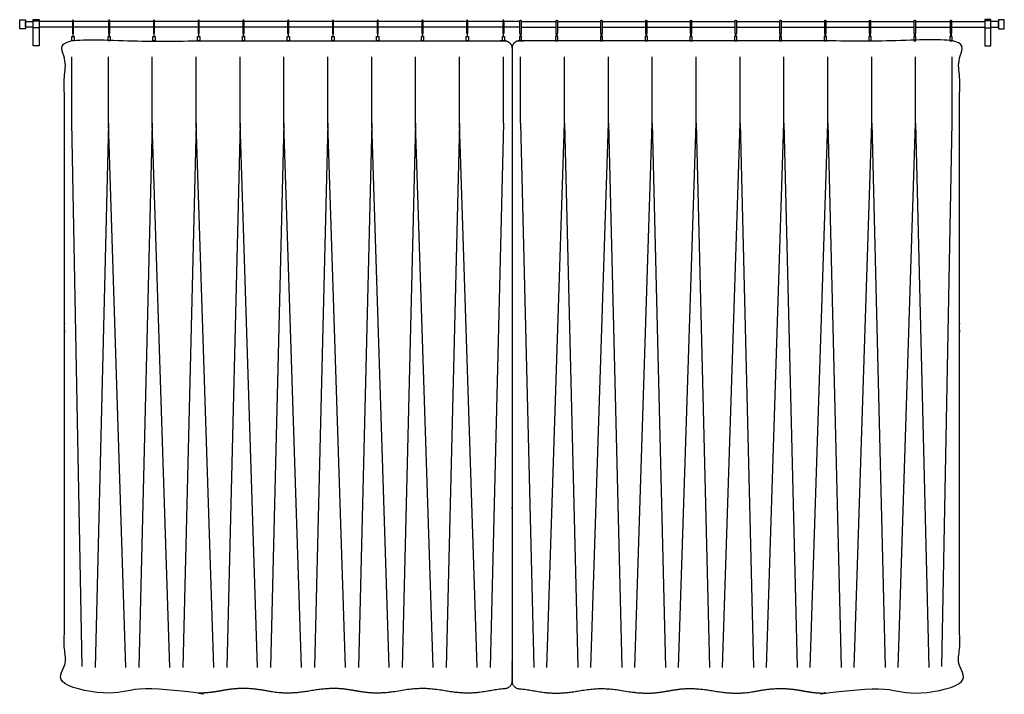
# Model space of a CAD drawing. Units: metres. Extents: x 0 to 36.5, y -3 to 23.9.
# Drawn here: x 19.9 to 23.2, y 14.2 to 16.5 of the extents above; entities that cross this region are included whole.
import ezdxf

# ---------------------------------------------------------------- set-up
doc = ezdxf.new("R2010")
doc.units = ezdxf.units.M
doc.layers.add('2D$AG-BUILDINGS', color=7, linetype='Continuous', true_color=0x66ccff)
doc.layers.add('2D$AG-DETAILS', color=7, linetype='Continuous', true_color=0x66ffff)

msp = doc.modelspace()

# ---------------------------------------------------------------- linework, layer by layer
at = {"layer": '2D$AG-BUILDINGS'}
for points in [[(19.8872, 16.4436), (19.8872, 16.4736), (19.9072, 16.4736), (19.9072, 16.4436)], [(19.933, 16.3857), (19.933, 16.4746), (19.953, 16.4746), (19.953, 16.3857)], [(19.933, 16.4466), (19.933, 16.4706), (19.953, 16.4706), (19.953, 16.4466)], [(23.1942, 16.3857), (23.1942, 16.4746), (23.1742, 16.4746), (23.1742, 16.3857)], [(23.1942, 16.4466), (23.1942, 16.4706), (23.1742, 16.4706), (23.1742, 16.4466)], [(23.24, 16.4436), (23.24, 16.4736), (23.22, 16.4736), (23.22, 16.4436)], [(20.0725, 16.4175), (20.0725, 16.4025), (20.065, 16.4025), (20.065, 16.4175)], [(20.1958, 16.4175), (20.1958, 16.4025), (20.1883, 16.4025), (20.1883, 16.4175)], [(20.3482, 16.4175), (20.3482, 16.4025), (20.3407, 16.4025), (20.3407, 16.4175)], [(20.5006, 16.4175), (20.5006, 16.4025), (20.4931, 16.4025), (20.4931, 16.4175)], [(20.653, 16.4175), (20.653, 16.4025), (20.6455, 16.4025), (20.6455, 16.4175)], [(20.8054, 16.4175), (20.8054, 16.4025), (20.7979, 16.4025), (20.7979, 16.4175)], [(20.9578, 16.4175), (20.9578, 16.4025), (20.9503, 16.4025), (20.9503, 16.4175)], [(21.1102, 16.4175), (21.1102, 16.4025), (21.1027, 16.4025), (21.1027, 16.4175)], [(21.2626, 16.4175), (21.2626, 16.4025), (21.2551, 16.4025), (21.2551, 16.4175)], [(21.415, 16.4175), (21.415, 16.4025), (21.4075, 16.4025), (21.4075, 16.4175)], [(21.5382, 16.4175), (21.5382, 16.4025), (21.5307, 16.4025), (21.5307, 16.4175)], [(21.589, 16.4175), (21.589, 16.4025), (21.5965, 16.4025), (21.5965, 16.4175)], [(21.7122, 16.4175), (21.7122, 16.4025), (21.7197, 16.4025), (21.7197, 16.4175)], [(21.8646, 16.4175), (21.8646, 16.4025), (21.8721, 16.4025), (21.8721, 16.4175)], [(22.017, 16.4175), (22.017, 16.4025), (22.0245, 16.4025), (22.0245, 16.4175)], [(22.1694, 16.4175), (22.1694, 16.4025), (22.1769, 16.4025), (22.1769, 16.4175)], [(22.3218, 16.4175), (22.3218, 16.4025), (22.3293, 16.4025), (22.3293, 16.4175)], [(22.4742, 16.4175), (22.4742, 16.4025), (22.4817, 16.4025), (22.4817, 16.4175)], [(22.6266, 16.4175), (22.6266, 16.4025), (22.6341, 16.4025), (22.6341, 16.4175)], [(22.779, 16.4175), (22.779, 16.4025), (22.7865, 16.4025), (22.7865, 16.4175)], [(22.9314, 16.4175), (22.9314, 16.4025), (22.9389, 16.4025), (22.9389, 16.4175)], [(23.0547, 16.4175), (23.0547, 16.4025), (23.0622, 16.4025), (23.0622, 16.4175)]]:
    msp.add_lwpolyline(points, close=True, dxfattribs=at)
for points in [[(19.933, 16.4486), (19.9072, 16.4486), (19.9072, 16.4686), (19.933, 16.4686)], [(20.0667, 16.4686), (19.953, 16.4686)], [(20.19, 16.4686), (20.0707, 16.4686)], [(20.3424, 16.4686), (20.194, 16.4686)], [(20.4948, 16.4686), (20.3464, 16.4686)], [(20.6472, 16.4686), (20.4988, 16.4686)], [(20.7996, 16.4686), (20.6512, 16.4686)], [(20.952, 16.4686), (20.8036, 16.4686)], [(21.1044, 16.4686), (20.956, 16.4686)], [(21.2568, 16.4686), (21.1084, 16.4686)], [(21.4092, 16.4686), (21.2608, 16.4686)], [(21.5324, 16.4686), (21.4132, 16.4686)], [(21.5907, 16.4686), (21.5364, 16.4686)], [(21.5947, 16.4686), (21.714, 16.4686)], [(21.718, 16.4686), (21.8664, 16.4686)], [(21.8704, 16.4686), (22.0188, 16.4686)], [(22.0228, 16.4686), (22.1712, 16.4686)], [(22.1752, 16.4686), (22.3236, 16.4686)], [(22.3276, 16.4686), (22.476, 16.4686)], [(22.48, 16.4686), (22.6284, 16.4686)], [(22.6324, 16.4686), (22.7808, 16.4686)], [(22.7848, 16.4686), (22.9332, 16.4686)], [(22.9372, 16.4686), (23.0564, 16.4686)], [(23.0604, 16.4686), (23.1742, 16.4686)], [(23.1942, 16.4486), (23.22, 16.4486), (23.22, 16.4686), (23.1942, 16.4686)], [(20.0667, 16.4486), (19.953, 16.4486)], [(20.19, 16.4486), (20.0707, 16.4486)], [(20.3424, 16.4486), (20.194, 16.4486)], [(20.4948, 16.4486), (20.3464, 16.4486)], [(20.6472, 16.4486), (20.4988, 16.4486)], [(20.7996, 16.4486), (20.6512, 16.4486)], [(20.952, 16.4486), (20.8036, 16.4486)], [(21.1044, 16.4486), (20.956, 16.4486)], [(21.2568, 16.4486), (21.1084, 16.4486)], [(21.4092, 16.4486), (21.2608, 16.4486)], [(21.5324, 16.4486), (21.4132, 16.4486)], [(21.5907, 16.4486), (21.5364, 16.4486)], [(21.5947, 16.4486), (21.714, 16.4486)], [(21.718, 16.4486), (21.8664, 16.4486)], [(21.8704, 16.4486), (22.0188, 16.4486)], [(22.0228, 16.4486), (22.1712, 16.4486)], [(22.1752, 16.4486), (22.3236, 16.4486)], [(22.3276, 16.4486), (22.476, 16.4486)], [(22.48, 16.4486), (22.6284, 16.4486)], [(22.6324, 16.4486), (22.7808, 16.4486)], [(22.7848, 16.4486), (22.9332, 16.4486)], [(22.9372, 16.4486), (23.0564, 16.4486)], [(23.0604, 16.4486), (23.1742, 16.4486)], [(20.068, 16.4266), (20.068, 16.4175), (20.0695, 16.4175), (20.0695, 16.4266)], [(20.1913, 16.4266), (20.1913, 16.4175), (20.1928, 16.4175), (20.1928, 16.4266)], [(20.3437, 16.4266), (20.3437, 16.4175), (20.3452, 16.4175), (20.3452, 16.4266)], [(20.4961, 16.4266), (20.4961, 16.4175), (20.4976, 16.4175), (20.4976, 16.4266)], [(20.6485, 16.4266), (20.6485, 16.4175), (20.65, 16.4175), (20.65, 16.4266)], [(20.8009, 16.4266), (20.8009, 16.4175), (20.8024, 16.4175), (20.8024, 16.4266)], [(20.9533, 16.4266), (20.9533, 16.4175), (20.9548, 16.4175), (20.9548, 16.4266)], [(21.1057, 16.4266), (21.1057, 16.4175), (21.1072, 16.4175), (21.1072, 16.4266)], [(21.2581, 16.4266), (21.2581, 16.4175), (21.2596, 16.4175), (21.2596, 16.4266)], [(21.4105, 16.4266), (21.4105, 16.4175), (21.412, 16.4175), (21.412, 16.4266)], [(21.5337, 16.4266), (21.5337, 16.4175), (21.5352, 16.4175), (21.5352, 16.4266)], [(21.5935, 16.4266), (21.5935, 16.4175), (21.592, 16.4175), (21.592, 16.4266)], [(21.7167, 16.4266), (21.7167, 16.4175), (21.7152, 16.4175), (21.7152, 16.4266)], [(21.8691, 16.4266), (21.8691, 16.4175), (21.8676, 16.4175), (21.8676, 16.4266)], [(22.0215, 16.4266), (22.0215, 16.4175), (22.02, 16.4175), (22.02, 16.4266)], [(22.1739, 16.4266), (22.1739, 16.4175), (22.1724, 16.4175), (22.1724, 16.4266)], [(22.3263, 16.4266), (22.3263, 16.4175), (22.3248, 16.4175), (22.3248, 16.4266)], [(22.4787, 16.4266), (22.4787, 16.4175), (22.4772, 16.4175), (22.4772, 16.4266)], [(22.6311, 16.4266), (22.6311, 16.4175), (22.6296, 16.4175), (22.6296, 16.4266)], [(22.7835, 16.4266), (22.7835, 16.4175), (22.782, 16.4175), (22.782, 16.4266)], [(22.9359, 16.4266), (22.9359, 16.4175), (22.9344, 16.4175), (22.9344, 16.4266)], [(23.0592, 16.4266), (23.0592, 16.4175), (23.0577, 16.4175), (23.0577, 16.4266)]]:
    msp.add_lwpolyline(points, dxfattribs=at)
for points, weights, degree, knots in [([(20.0707, 16.4285), (20.0707, 16.4265), (20.0687, 16.4265), (20.0667, 16.4265), (20.0667, 16.4285), (20.0667, 16.4495), (20.0667, 16.4706), (20.0667, 16.4726), (20.0687, 16.4726), (20.0707, 16.4726), (20.0707, 16.4706), (20.0707, 16.4495), (20.0707, 16.4285)], [1, 0.707106781187, 1, 0.707106781186, 1, 1, 1, 0.707106781187, 1, 0.707106781187, 1, 1, 1], 2, [0, 0, 0, 0.314159, 0.314159, 0.628319, 0.628319, 4.838319, 4.838319, 5.152478, 5.152478, 5.466637, 5.466637, 9.676637, 9.676637, 9.676637]), ([(20.194, 16.4285), (20.194, 16.4265), (20.192, 16.4265), (20.19, 16.4265), (20.19, 16.4285), (20.19, 16.4495), (20.19, 16.4706), (20.19, 16.4726), (20.192, 16.4726), (20.194, 16.4726), (20.194, 16.4706), (20.194, 16.4495), (20.194, 16.4285)], [1, 0.707106781187, 1, 0.707106781186, 1, 1, 1, 0.707106781187, 1, 0.707106781187, 1, 1, 1], 2, [0, 0, 0, 0.314159, 0.314159, 0.628319, 0.628319, 4.838319, 4.838319, 5.152478, 5.152478, 5.466637, 5.466637, 9.676637, 9.676637, 9.676637]), ([(20.3464, 16.4285), (20.3464, 16.4265), (20.3444, 16.4265), (20.3424, 16.4265), (20.3424, 16.4285), (20.3424, 16.4495), (20.3424, 16.4706), (20.3424, 16.4726), (20.3444, 16.4726), (20.3464, 16.4726), (20.3464, 16.4706), (20.3464, 16.4495), (20.3464, 16.4285)], [1, 0.707106781187, 1, 0.707106781186, 1, 1, 1, 0.707106781187, 1, 0.707106781187, 1, 1, 1], 2, [0, 0, 0, 0.314159, 0.314159, 0.628319, 0.628319, 4.838319, 4.838319, 5.152478, 5.152478, 5.466637, 5.466637, 9.676637, 9.676637, 9.676637]), ([(20.4988, 16.4285), (20.4988, 16.4265), (20.4968, 16.4265), (20.4948, 16.4265), (20.4948, 16.4285), (20.4948, 16.4495), (20.4948, 16.4706), (20.4948, 16.4726), (20.4968, 16.4726), (20.4988, 16.4726), (20.4988, 16.4706), (20.4988, 16.4495), (20.4988, 16.4285)], [1, 0.707106781187, 1, 0.707106781186, 1, 1, 1, 0.707106781187, 1, 0.707106781187, 1, 1, 1], 2, [0, 0, 0, 0.314159, 0.314159, 0.628319, 0.628319, 4.838319, 4.838319, 5.152478, 5.152478, 5.466637, 5.466637, 9.676637, 9.676637, 9.676637]), ([(20.6512, 16.4285), (20.6512, 16.4265), (20.6492, 16.4265), (20.6472, 16.4265), (20.6472, 16.4285), (20.6472, 16.4495), (20.6472, 16.4706), (20.6472, 16.4726), (20.6492, 16.4726), (20.6512, 16.4726), (20.6512, 16.4706), (20.6512, 16.4495), (20.6512, 16.4285)], [1, 0.707106781187, 1, 0.707106781186, 1, 1, 1, 0.707106781187, 1, 0.707106781187, 1, 1, 1], 2, [0, 0, 0, 0.314159, 0.314159, 0.628319, 0.628319, 4.838319, 4.838319, 5.152478, 5.152478, 5.466637, 5.466637, 9.676637, 9.676637, 9.676637]), ([(20.8036, 16.4285), (20.8036, 16.4265), (20.8016, 16.4265), (20.7996, 16.4265), (20.7996, 16.4285), (20.7996, 16.4495), (20.7996, 16.4706), (20.7996, 16.4726), (20.8016, 16.4726), (20.8036, 16.4726), (20.8036, 16.4706), (20.8036, 16.4495), (20.8036, 16.4285)], [1, 0.707106781187, 1, 0.707106781186, 1, 1, 1, 0.707106781187, 1, 0.707106781187, 1, 1, 1], 2, [0, 0, 0, 0.314159, 0.314159, 0.628319, 0.628319, 4.838319, 4.838319, 5.152478, 5.152478, 5.466637, 5.466637, 9.676637, 9.676637, 9.676637]), ([(20.956, 16.4285), (20.956, 16.4265), (20.954, 16.4265), (20.952, 16.4265), (20.952, 16.4285), (20.952, 16.4495), (20.952, 16.4706), (20.952, 16.4726), (20.954, 16.4726), (20.956, 16.4726), (20.956, 16.4706), (20.956, 16.4495), (20.956, 16.4285)], [1, 0.707106781187, 1, 0.707106781186, 1, 1, 1, 0.707106781187, 1, 0.707106781187, 1, 1, 1], 2, [0, 0, 0, 0.314159, 0.314159, 0.628319, 0.628319, 4.838319, 4.838319, 5.152478, 5.152478, 5.466637, 5.466637, 9.676637, 9.676637, 9.676637]), ([(21.1084, 16.4285), (21.1084, 16.4265), (21.1064, 16.4265), (21.1044, 16.4265), (21.1044, 16.4285), (21.1044, 16.4495), (21.1044, 16.4706), (21.1044, 16.4726), (21.1064, 16.4726), (21.1084, 16.4726), (21.1084, 16.4706), (21.1084, 16.4495), (21.1084, 16.4285)], [1, 0.707106781187, 1, 0.707106781186, 1, 1, 1, 0.707106781187, 1, 0.707106781187, 1, 1, 1], 2, [0, 0, 0, 0.314159, 0.314159, 0.628319, 0.628319, 4.838319, 4.838319, 5.152478, 5.152478, 5.466637, 5.466637, 9.676637, 9.676637, 9.676637]), ([(21.2608, 16.4285), (21.2608, 16.4265), (21.2588, 16.4265), (21.2568, 16.4265), (21.2568, 16.4285), (21.2568, 16.4495), (21.2568, 16.4706), (21.2568, 16.4726), (21.2588, 16.4726), (21.2608, 16.4726), (21.2608, 16.4706), (21.2608, 16.4495), (21.2608, 16.4285)], [1, 0.707106781187, 1, 0.707106781186, 1, 1, 1, 0.707106781187, 1, 0.707106781187, 1, 1, 1], 2, [0, 0, 0, 0.314159, 0.314159, 0.628319, 0.628319, 4.838319, 4.838319, 5.152478, 5.152478, 5.466637, 5.466637, 9.676637, 9.676637, 9.676637]), ([(21.4132, 16.4285), (21.4132, 16.4265), (21.4112, 16.4265), (21.4092, 16.4265), (21.4092, 16.4285), (21.4092, 16.4495), (21.4092, 16.4706), (21.4092, 16.4726), (21.4112, 16.4726), (21.4132, 16.4726), (21.4132, 16.4706), (21.4132, 16.4495), (21.4132, 16.4285)], [1, 0.707106781187, 1, 0.707106781186, 1, 1, 1, 0.707106781187, 1, 0.707106781187, 1, 1, 1], 2, [0, 0, 0, 0.314159, 0.314159, 0.628319, 0.628319, 4.838319, 4.838319, 5.152478, 5.152478, 5.466637, 5.466637, 9.676637, 9.676637, 9.676637]), ([(21.5364, 16.4285), (21.5364, 16.4265), (21.5344, 16.4265), (21.5324, 16.4265), (21.5324, 16.4285), (21.5324, 16.4495), (21.5324, 16.4706), (21.5324, 16.4726), (21.5344, 16.4726), (21.5364, 16.4726), (21.5364, 16.4706), (21.5364, 16.4495), (21.5364, 16.4285)], [1, 0.707106781187, 1, 0.707106781186, 1, 1, 1, 0.707106781187, 1, 0.707106781187, 1, 1, 1], 2, [0, 0, 0, 0.314159, 0.314159, 0.628319, 0.628319, 4.838319, 4.838319, 5.152478, 5.152478, 5.466637, 5.466637, 9.676637, 9.676637, 9.676637]), ([(21.5907, 16.4285), (21.5907, 16.4265), (21.5927, 16.4265), (21.5947, 16.4265), (21.5947, 16.4285), (21.5947, 16.4495), (21.5947, 16.4706), (21.5947, 16.4726), (21.5927, 16.4726), (21.5907, 16.4726), (21.5907, 16.4706), (21.5907, 16.4495), (21.5907, 16.4285)], [1, 0.707106781187, 1, 0.707106781186, 1, 1, 1, 0.707106781187, 1, 0.707106781187, 1, 1, 1], 2, [0, 0, 0, 0.314159, 0.314159, 0.628319, 0.628319, 4.838319, 4.838319, 5.152478, 5.152478, 5.466637, 5.466637, 9.676637, 9.676637, 9.676637]), ([(21.714, 16.4285), (21.714, 16.4265), (21.716, 16.4265), (21.718, 16.4265), (21.718, 16.4285), (21.718, 16.4495), (21.718, 16.4706), (21.718, 16.4726), (21.716, 16.4726), (21.714, 16.4726), (21.714, 16.4706), (21.714, 16.4495), (21.714, 16.4285)], [1, 0.707106781187, 1, 0.707106781186, 1, 1, 1, 0.707106781187, 1, 0.707106781187, 1, 1, 1], 2, [0, 0, 0, 0.314159, 0.314159, 0.628319, 0.628319, 4.838319, 4.838319, 5.152478, 5.152478, 5.466637, 5.466637, 9.676637, 9.676637, 9.676637]), ([(21.8664, 16.4285), (21.8664, 16.4265), (21.8684, 16.4265), (21.8704, 16.4265), (21.8704, 16.4285), (21.8704, 16.4495), (21.8704, 16.4706), (21.8704, 16.4726), (21.8684, 16.4726), (21.8664, 16.4726), (21.8664, 16.4706), (21.8664, 16.4495), (21.8664, 16.4285)], [1, 0.707106781187, 1, 0.707106781186, 1, 1, 1, 0.707106781187, 1, 0.707106781187, 1, 1, 1], 2, [0, 0, 0, 0.314159, 0.314159, 0.628319, 0.628319, 4.838319, 4.838319, 5.152478, 5.152478, 5.466637, 5.466637, 9.676637, 9.676637, 9.676637]), ([(22.0188, 16.4285), (22.0188, 16.4265), (22.0208, 16.4265), (22.0228, 16.4265), (22.0228, 16.4285), (22.0228, 16.4495), (22.0228, 16.4706), (22.0228, 16.4726), (22.0208, 16.4726), (22.0188, 16.4726), (22.0188, 16.4706), (22.0188, 16.4495), (22.0188, 16.4285)], [1, 0.707106781187, 1, 0.707106781186, 1, 1, 1, 0.707106781187, 1, 0.707106781187, 1, 1, 1], 2, [0, 0, 0, 0.314159, 0.314159, 0.628319, 0.628319, 4.838319, 4.838319, 5.152478, 5.152478, 5.466637, 5.466637, 9.676637, 9.676637, 9.676637]), ([(22.1712, 16.4285), (22.1712, 16.4265), (22.1732, 16.4265), (22.1752, 16.4265), (22.1752, 16.4285), (22.1752, 16.4495), (22.1752, 16.4706), (22.1752, 16.4726), (22.1732, 16.4726), (22.1712, 16.4726), (22.1712, 16.4706), (22.1712, 16.4495), (22.1712, 16.4285)], [1, 0.707106781187, 1, 0.707106781186, 1, 1, 1, 0.707106781187, 1, 0.707106781187, 1, 1, 1], 2, [0, 0, 0, 0.314159, 0.314159, 0.628319, 0.628319, 4.838319, 4.838319, 5.152478, 5.152478, 5.466637, 5.466637, 9.676637, 9.676637, 9.676637]), ([(22.3236, 16.4285), (22.3236, 16.4265), (22.3256, 16.4265), (22.3276, 16.4265), (22.3276, 16.4285), (22.3276, 16.4495), (22.3276, 16.4706), (22.3276, 16.4726), (22.3256, 16.4726), (22.3236, 16.4726), (22.3236, 16.4706), (22.3236, 16.4495), (22.3236, 16.4285)], [1, 0.707106781187, 1, 0.707106781186, 1, 1, 1, 0.707106781187, 1, 0.707106781187, 1, 1, 1], 2, [0, 0, 0, 0.314159, 0.314159, 0.628319, 0.628319, 4.838319, 4.838319, 5.152478, 5.152478, 5.466637, 5.466637, 9.676637, 9.676637, 9.676637]), ([(22.476, 16.4285), (22.476, 16.4265), (22.478, 16.4265), (22.48, 16.4265), (22.48, 16.4285), (22.48, 16.4495), (22.48, 16.4706), (22.48, 16.4726), (22.478, 16.4726), (22.476, 16.4726), (22.476, 16.4706), (22.476, 16.4495), (22.476, 16.4285)], [1, 0.707106781187, 1, 0.707106781186, 1, 1, 1, 0.707106781187, 1, 0.707106781187, 1, 1, 1], 2, [0, 0, 0, 0.314159, 0.314159, 0.628319, 0.628319, 4.838319, 4.838319, 5.152478, 5.152478, 5.466637, 5.466637, 9.676637, 9.676637, 9.676637]), ([(22.6284, 16.4285), (22.6284, 16.4265), (22.6304, 16.4265), (22.6324, 16.4265), (22.6324, 16.4285), (22.6324, 16.4495), (22.6324, 16.4706), (22.6324, 16.4726), (22.6304, 16.4726), (22.6284, 16.4726), (22.6284, 16.4706), (22.6284, 16.4495), (22.6284, 16.4285)], [1, 0.707106781187, 1, 0.707106781186, 1, 1, 1, 0.707106781187, 1, 0.707106781187, 1, 1, 1], 2, [0, 0, 0, 0.314159, 0.314159, 0.628319, 0.628319, 4.838319, 4.838319, 5.152478, 5.152478, 5.466637, 5.466637, 9.676637, 9.676637, 9.676637]), ([(22.7808, 16.4285), (22.7808, 16.4265), (22.7828, 16.4265), (22.7848, 16.4265), (22.7848, 16.4285), (22.7848, 16.4495), (22.7848, 16.4706), (22.7848, 16.4726), (22.7828, 16.4726), (22.7808, 16.4726), (22.7808, 16.4706), (22.7808, 16.4495), (22.7808, 16.4285)], [1, 0.707106781187, 1, 0.707106781186, 1, 1, 1, 0.707106781187, 1, 0.707106781187, 1, 1, 1], 2, [0, 0, 0, 0.314159, 0.314159, 0.628319, 0.628319, 4.838319, 4.838319, 5.152478, 5.152478, 5.466637, 5.466637, 9.676637, 9.676637, 9.676637]), ([(22.9332, 16.4285), (22.9332, 16.4265), (22.9352, 16.4265), (22.9372, 16.4265), (22.9372, 16.4285), (22.9372, 16.4495), (22.9372, 16.4706), (22.9372, 16.4726), (22.9352, 16.4726), (22.9332, 16.4726), (22.9332, 16.4706), (22.9332, 16.4495), (22.9332, 16.4285)], [1, 0.707106781187, 1, 0.707106781186, 1, 1, 1, 0.707106781187, 1, 0.707106781187, 1, 1, 1], 2, [0, 0, 0, 0.314159, 0.314159, 0.628319, 0.628319, 4.838319, 4.838319, 5.152478, 5.152478, 5.466637, 5.466637, 9.676637, 9.676637, 9.676637]), ([(23.0564, 16.4285), (23.0564, 16.4265), (23.0584, 16.4265), (23.0604, 16.4265), (23.0604, 16.4285), (23.0604, 16.4495), (23.0604, 16.4706), (23.0604, 16.4726), (23.0584, 16.4726), (23.0564, 16.4726), (23.0564, 16.4706), (23.0564, 16.4495), (23.0564, 16.4285)], [1, 0.707106781187, 1, 0.707106781186, 1, 1, 1, 0.707106781187, 1, 0.707106781187, 1, 1, 1], 2, [0, 0, 0, 0.314159, 0.314159, 0.628319, 0.628319, 4.838319, 4.838319, 5.152478, 5.152478, 5.466637, 5.466637, 9.676637, 9.676637, 9.676637]), ([(21.5636, 16.3771), (21.5636, 16.392), (21.5531, 16.4025), (21.5382, 16.4025), (21.0471, 16.4025), (20.5561, 16.4025), (20.065, 16.4025), (20.0501, 16.4025), (20.0396, 16.392), (20.0396, 16.3771), (20.0396, 15.3008), (20.0396, 14.9123), (20.0396, 14.2197), (20.0396, 14.2056), (20.0492, 14.1953), (20.0632, 14.1943), (20.0786, 14.1932), (20.0959, 14.1911), (20.1158, 14.1875), (20.192, 14.174), (20.2528, 14.1848), (20.3136, 14.1956), (20.3444, 14.1953), (20.3653, 14.1951), (20.3898, 14.193), (20.4206, 14.1875), (20.4968, 14.174), (20.5576, 14.1848), (20.6184, 14.1956), (20.6492, 14.1953), (20.68, 14.1956), (20.7408, 14.1848), (20.8016, 14.174), (20.8778, 14.1875), (20.9086, 14.193), (20.9331, 14.1951), (20.954, 14.1953), (20.9848, 14.1956), (21.0456, 14.1848), (21.1064, 14.174), (21.1826, 14.1875), (21.2134, 14.193), (21.2379, 14.1951), (21.2588, 14.1953), (21.2797, 14.1951), (21.3042, 14.193), (21.335, 14.1875), (21.4112, 14.174), (21.4658, 14.1837), (21.5203, 14.1934), (21.5399, 14.1946), (21.554, 14.1956), (21.5636, 14.2059), (21.5636, 14.22), (21.5636, 14.939), (21.5636, 15.3533), (21.5636, 16.3771)], [1, 0.804737854124, 0.804737854124, 1, 1, 1, 1, 0.804737854125, 0.804737854125, 1, 1, 1, 1, 0.821572720867, 0.821572720867, 1, 1, 1, 1, 1, 1, 1, 1, 1, 1, 1, 1, 1, 1, 1, 1, 1, 1, 1, 1, 1, 1, 1, 1, 1, 1, 1, 1, 1, 1, 1, 1, 1, 1, 1, 1, 0.819930973079, 0.819930973079, 1, 1, 1, 1], 3, [0, 0, 0, 0, 3.989823, 3.989823, 3.989823, 40.015884, 40.015884, 40.015884, 44.005706, 44.005706, 44.005706, 343.290824, 343.290824, 343.290824, 347.095826, 347.095826, 347.095826, 349.346408, 349.346408, 349.346408, 357.952475, 363.082308, 363.082308, 363.082308, 366.558543, 366.558543, 366.558543, 375.16461, 380.294443, 380.294443, 380.294443, 385.424276, 394.030344, 394.030344, 394.030344, 397.506579, 397.506579, 397.506579, 402.636411, 411.242479, 411.242479, 411.242479, 414.718714, 414.718714, 414.718714, 418.194949, 418.194949, 418.194949, 426.801079, 430.519838, 430.519838, 430.519838, 434.343177, 434.343177, 434.343177, 741.496922, 741.496922, 741.496922, 741.496922]), ([(21.5636, 16.3771), (21.5636, 16.392), (21.5741, 16.4025), (21.589, 16.4025), (22.0801, 16.4025), (22.5711, 16.4025), (23.0622, 16.4025), (23.0771, 16.4025), (23.0876, 16.392), (23.0876, 16.3771), (23.0876, 15.3008), (23.0876, 14.9123), (23.0876, 14.2197), (23.0876, 14.2056), (23.078, 14.1953), (23.064, 14.1943), (23.0486, 14.1932), (23.0313, 14.1911), (23.0114, 14.1875), (22.9352, 14.174), (22.8744, 14.1848), (22.8136, 14.1956), (22.7828, 14.1953), (22.7619, 14.1951), (22.7374, 14.193), (22.7066, 14.1875), (22.6304, 14.174), (22.5696, 14.1848), (22.5088, 14.1956), (22.478, 14.1953), (22.4472, 14.1956), (22.3864, 14.1848), (22.3256, 14.174), (22.2494, 14.1875), (22.2186, 14.193), (22.1941, 14.1951), (22.1732, 14.1953), (22.1424, 14.1956), (22.0816, 14.1848), (22.0208, 14.174), (21.9446, 14.1875), (21.9138, 14.193), (21.8893, 14.1951), (21.8684, 14.1953), (21.8475, 14.1951), (21.823, 14.193), (21.7922, 14.1875), (21.716, 14.174), (21.6614, 14.1837), (21.6069, 14.1934), (21.5873, 14.1946), (21.5732, 14.1956), (21.5636, 14.2059), (21.5636, 14.22), (21.5636, 14.939), (21.5636, 15.3533), (21.5636, 16.3771)], [1, 0.804737854124, 0.804737854124, 1, 1, 1, 1, 0.804737854125, 0.804737854125, 1, 1, 1, 1, 0.821572720867, 0.821572720867, 1, 1, 1, 1, 1, 1, 1, 1, 1, 1, 1, 1, 1, 1, 1, 1, 1, 1, 1, 1, 1, 1, 1, 1, 1, 1, 1, 1, 1, 1, 1, 1, 1, 1, 1, 1, 0.819930973079, 0.819930973079, 1, 1, 1, 1], 3, [0, 0, 0, 0, 3.989823, 3.989823, 3.989823, 40.015884, 40.015884, 40.015884, 44.005706, 44.005706, 44.005706, 343.290824, 343.290824, 343.290824, 347.095826, 347.095826, 347.095826, 349.346408, 349.346408, 349.346408, 357.952475, 363.082308, 363.082308, 363.082308, 366.558543, 366.558543, 366.558543, 375.16461, 380.294443, 380.294443, 380.294443, 385.424276, 394.030344, 394.030344, 394.030344, 397.506579, 397.506579, 397.506579, 402.636411, 411.242479, 411.242479, 411.242479, 414.718714, 414.718714, 414.718714, 418.194949, 418.194949, 418.194949, 426.801079, 430.519838, 430.519838, 430.519838, 434.343177, 434.343177, 434.343177, 741.496922, 741.496922, 741.496922, 741.496922])]:
    msp.add_rational_spline(points, weights, degree=degree, knots=knots, dxfattribs=at)
at = {"layer": '2D$AG-DETAILS'}
for points in [[(20.0995, 14.2699), (20.0645, 16.1248), (20.0645, 16.3482)], [(20.1891, 16.1223), (20.1891, 16.3482)], [(20.3385, 16.1223), (20.3385, 16.3482)], [(20.488, 16.1223), (20.488, 16.3482)], [(20.6374, 16.1223), (20.6374, 16.3482)], [(20.7869, 16.1223), (20.7869, 16.3482)], [(20.9363, 16.1223), (20.9363, 16.3482)], [(21.0858, 16.1223), (21.0858, 16.3482)], [(21.2352, 16.1223), (21.2352, 16.3482)], [(21.3847, 16.1223), (21.3847, 16.3482)], [(21.5341, 16.1223), (21.5341, 16.3482)], [(21.5931, 16.1223), (21.5931, 16.3482)], [(21.7425, 16.1223), (21.7425, 16.3482)], [(21.892, 16.1223), (21.892, 16.3482)], [(22.0414, 16.1223), (22.0414, 16.3482)], [(22.1909, 16.1223), (22.1909, 16.3482)], [(22.3403, 16.1223), (22.3403, 16.3482)], [(22.4898, 16.1223), (22.4898, 16.3482)], [(22.6392, 16.1223), (22.6392, 16.3482)], [(22.7887, 16.1223), (22.7887, 16.3482)], [(22.9381, 16.1223), (22.9381, 16.3482)], [(23.0277, 14.2699), (23.0627, 16.1248), (23.0627, 16.3482)], [(20.2489, 14.2673), (20.1891, 16.1223), (20.1439, 14.2673)], [(20.3983, 14.2673), (20.3385, 16.1223), (20.2934, 14.2673)], [(20.5478, 14.2673), (20.488, 16.1223), (20.4428, 14.2673)], [(20.6973, 14.2673), (20.6374, 16.1223), (20.5923, 14.2673)], [(20.8467, 14.2673), (20.7869, 16.1223), (20.7418, 14.2673)], [(20.9962, 14.2673), (20.9363, 16.1223), (20.8912, 14.2673)], [(21.1456, 14.2673), (21.0858, 16.1223), (21.0407, 14.2673)], [(21.2951, 14.2673), (21.2352, 16.1223), (21.1901, 14.2673)], [(21.4445, 14.2673), (21.3847, 16.1223), (21.3396, 14.2673)], [(21.5341, 16.1223), (21.489, 14.2673)], [(21.5931, 16.1223), (21.6382, 14.2673)], [(21.6827, 14.2673), (21.7425, 16.1223), (21.7876, 14.2673)], [(21.8321, 14.2673), (21.892, 16.1223), (21.9371, 14.2673)], [(21.9816, 14.2673), (22.0414, 16.1223), (22.0865, 14.2673)], [(22.131, 14.2673), (22.1909, 16.1223), (22.236, 14.2673)], [(22.2805, 14.2673), (22.3403, 16.1223), (22.3854, 14.2673)], [(22.4299, 14.2673), (22.4898, 16.1223), (22.5349, 14.2673)], [(22.5794, 14.2673), (22.6392, 16.1223), (22.6844, 14.2673)], [(22.7289, 14.2673), (22.7887, 16.1223), (22.8338, 14.2673)], [(22.8783, 14.2673), (22.9381, 16.1223), (22.9833, 14.2673)]]:
    msp.add_lwpolyline(points, dxfattribs=at)

doc.saveas('drawing.dxf')
